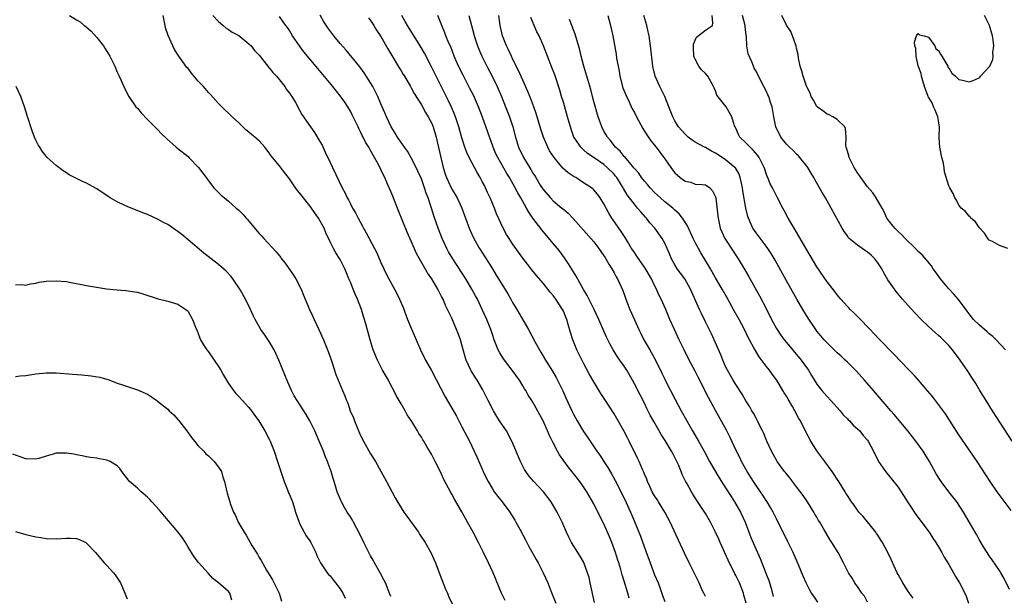
# Model space of a CAD drawing. Units: inches. Extents: x 2628000 to 2631000, y 1479000 to 1482000.
# Drawn here: x 2628826 to 2629020, y 1481772 to 1481886 of the extents above; entities that cross this region are included whole.
import ezdxf

# ---------------------------------------------------------------- set-up
doc = ezdxf.new("R2010")
doc.units = ezdxf.units.IN
doc.header["$MEASUREMENT"] = 0
doc.layers.add('LD26281479_2ft', color=204, linetype='Continuous')

msp = doc.modelspace()

# ---------------------------------------------------------------- linework, layer by layer
at = {"layer": 'LD26281479_2ft'}
for points, elevation in [([(2628835.64, 1481887), (2628837, 1481886.14), (2628837.73, 1481885.73), (2628838.53, 1481885), (2628838.81, 1481884.81), (2628839.89, 1481883.89), (2628841, 1481882.68), (2628842.32, 1481881), (2628842.59, 1481880.59), (2628843.57, 1481879), (2628844.55, 1481877), (2628845, 1481875.85), (2628845.27, 1481875.27), (2628845.41, 1481875), (2628846.33, 1481873), (2628846.56, 1481872.56), (2628847.32, 1481871), (2628848.73, 1481869), (2628849, 1481868.7), (2628849.77, 1481867.77), (2628851, 1481866.49), (2628853, 1481864.49), (2628853.71, 1481863.71), (2628854.73, 1481862.73), (2628856.67, 1481861), (2628857, 1481860.77), (2628859, 1481859.15), (2628859.16, 1481859), (2628861.06, 1481857), (2628861.88, 1481855.88), (2628862.56, 1481855), (2628863, 1481854.36), (2628864.09, 1481853), (2628864.53, 1481852.53), (2628865, 1481852.06), (2628865.55, 1481851.55), (2628866.18, 1481851), (2628867, 1481850.37), (2628868.51, 1481849), (2628869, 1481848.58), (2628869.79, 1481847.79), (2628870.45, 1481847), (2628870.72, 1481846.72), (2628871, 1481846.39), (2628873, 1481844), (2628873.51, 1481843.51), (2628873.92, 1481843), (2628876.39, 1481840.39), (2628877, 1481839.59), (2628877.27, 1481839.27), (2628877.44, 1481839), (2628878.12, 1481838.12), (2628879.77, 1481835.77), (2628880.24, 1481835), (2628881.27, 1481833), (2628881.78, 1481831.78), (2628882.09, 1481831), (2628882.94, 1481829), (2628883.61, 1481827.61), (2628883.87, 1481827), (2628884.79, 1481825), (2628885.68, 1481823), (2628886.5, 1481821), (2628887, 1481819.64), (2628887.35, 1481818.65), (2628888.16, 1481816.16), (2628889.46, 1481813), (2628889.93, 1481811.93), (2628890.25, 1481811), (2628890.49, 1481810.49), (2628890.99, 1481809), (2628891.6, 1481807.6), (2628891.8, 1481807), (2628892.32, 1481805.68), (2628893, 1481804.14), (2628893.56, 1481803), (2628895, 1481800.5), (2628895.96, 1481799), (2628897.73, 1481795.73), (2628898.14, 1481795), (2628899.83, 1481791.83), (2628900.31, 1481791), (2628901.54, 1481789), (2628902.16, 1481788.16), (2628904.42, 1481785), (2628904.63, 1481784.63), (2628905.73, 1481783), (2628906.87, 1481781), (2628907.79, 1481779), (2628908.66, 1481776.66), (2628909.77, 1481773.77), (2628910.13, 1481773), (2628910.38, 1481772.38), (2628912.32, 1481768.32)], 10406), ([(2628921.51, 1481771.51), (2628920.83, 1481773), (2628919.13, 1481777), (2628918.23, 1481779), (2628917.27, 1481781), (2628916.29, 1481783), (2628915.25, 1481785), (2628914.13, 1481787), (2628913.7, 1481787.7), (2628912.96, 1481789.04), (2628911.53, 1481791.53), (2628911, 1481792.55), (2628910.83, 1481792.83), (2628909.45, 1481795.45), (2628909, 1481796.5), (2628908.82, 1481796.82), (2628907.74, 1481799), (2628907.48, 1481799.48), (2628907, 1481800.42), (2628906.78, 1481800.78), (2628906.17, 1481801.83), (2628905.46, 1481803), (2628905.28, 1481803.28), (2628905, 1481803.81), (2628904.53, 1481804.53), (2628904.26, 1481805), (2628903.1, 1481806.9), (2628902.2, 1481808.2), (2628901.79, 1481809), (2628901, 1481810.35), (2628900.65, 1481811), (2628900.03, 1481812.03), (2628899.58, 1481813), (2628899, 1481814.06), (2628898.52, 1481815), (2628897.37, 1481817), (2628896.32, 1481819), (2628895.5, 1481821), (2628894.89, 1481823), (2628894.12, 1481825.88), (2628893.79, 1481827), (2628893.57, 1481827.57), (2628893.18, 1481829), (2628892.44, 1481831), (2628891.98, 1481831.98), (2628891.55, 1481833), (2628891, 1481834.35), (2628890.72, 1481835), (2628890.22, 1481836.22), (2628889.93, 1481837), (2628889, 1481838.87), (2628888.14, 1481840.14), (2628887.65, 1481841), (2628887, 1481842.31), (2628886.14, 1481844.14), (2628885.83, 1481845), (2628884.71, 1481847), (2628883, 1481849.41), (2628881.73, 1481851), (2628881, 1481852.02), (2628880.54, 1481852.54), (2628880.19, 1481853), (2628879, 1481854.8), (2628878.83, 1481855), (2628878.04, 1481856.04), (2628877, 1481857.35), (2628875.35, 1481859.35), (2628875, 1481859.89), (2628874.51, 1481860.51), (2628874.15, 1481861), (2628873, 1481862.24), (2628872.19, 1481863), (2628871.51, 1481863.51), (2628871, 1481863.99), (2628870.42, 1481864.42), (2628869, 1481865.79), (2628867.7, 1481867), (2628867, 1481867.71), (2628866.31, 1481868.31), (2628865, 1481869.66), (2628863.41, 1481871.41), (2628863, 1481871.8), (2628862.01, 1481873), (2628861, 1481874.07), (2628859.65, 1481875.65), (2628859, 1481876.52), (2628858.77, 1481876.77), (2628857.18, 1481879), (2628856.32, 1481880.32), (2628855.98, 1481881), (2628855.06, 1481883.06), (2628854.58, 1481884.58), (2628854.47, 1481885), (2628854.07, 1481887)], 10404), ([(2628863.86, 1481887), (2628865, 1481885.81), (2628865.93, 1481885), (2628866.51, 1481884.51), (2628867, 1481884.27), (2628867.71, 1481883.71), (2628869, 1481883.04), (2628871, 1481881.43), (2628871.41, 1481881), (2628872.09, 1481880.09), (2628873, 1481879.16), (2628873.73, 1481878.27), (2628874.73, 1481877), (2628874.84, 1481876.84), (2628875, 1481876.67), (2628875.73, 1481875.73), (2628876.45, 1481875), (2628877, 1481874.34), (2628878.08, 1481873), (2628878.42, 1481872.42), (2628879, 1481871.66), (2628879.25, 1481871.25), (2628879.46, 1481871), (2628880.16, 1481869.84), (2628881, 1481868.33), (2628881.46, 1481867.46), (2628883.14, 1481865), (2628883.94, 1481863.94), (2628885, 1481862.16), (2628885.42, 1481861.42), (2628886.06, 1481860.06), (2628887, 1481857.96), (2628887.45, 1481857), (2628889.37, 1481853), (2628889.95, 1481851.95), (2628890.38, 1481851), (2628890.62, 1481850.62), (2628891, 1481849.84), (2628891.44, 1481849), (2628892.04, 1481848.04), (2628892.54, 1481847), (2628893.41, 1481845.41), (2628893.61, 1481845), (2628894.12, 1481844.12), (2628895.79, 1481841), (2628896.19, 1481840.19), (2628897, 1481838.27), (2628897.57, 1481837), (2628898.04, 1481836.04), (2628898.59, 1481835), (2628900.15, 1481832.15), (2628900.72, 1481831), (2628901.4, 1481829.4), (2628902.3, 1481827), (2628903, 1481825.27), (2628904, 1481823), (2628904.85, 1481821), (2628905.83, 1481819), (2628907, 1481816.91), (2628909.71, 1481811.71), (2628911, 1481809.51), (2628911.91, 1481807.91), (2628913, 1481805.84), (2628913.96, 1481803.96), (2628914.48, 1481803), (2628915.44, 1481801), (2628915.93, 1481799.93), (2628917.2, 1481797), (2628917.78, 1481795.78), (2628918.18, 1481795), (2628919, 1481793.61), (2628919.39, 1481793), (2628920.07, 1481792.07), (2628920.93, 1481791), (2628922.46, 1481789), (2628922.67, 1481788.67), (2628923.42, 1481787.42), (2628923.66, 1481787), (2628924.4, 1481785.6), (2628925.53, 1481783.53), (2628926.22, 1481782.22), (2628927, 1481780.83), (2628927.64, 1481779.64), (2628928.02, 1481779), (2628929.05, 1481777), (2628929.93, 1481775), (2628930.56, 1481773.44), (2628930.8, 1481772.8), (2628931.55, 1481771)], 10402), ([(2628939.16, 1481771.16), (2628938.32, 1481775), (2628938.07, 1481776.07), (2628937.79, 1481777), (2628937.02, 1481779.02), (2628936.31, 1481780.31), (2628935.86, 1481781), (2628934.63, 1481783), (2628934.07, 1481784.07), (2628933.63, 1481785), (2628932.75, 1481787), (2628932.17, 1481788.17), (2628931.8, 1481789), (2628930.62, 1481791), (2628929.06, 1481793), (2628927.09, 1481795.09), (2628926.18, 1481796.18), (2628925.6, 1481797), (2628925.37, 1481797.37), (2628924.52, 1481799), (2628922.87, 1481803), (2628921.76, 1481805), (2628920.44, 1481807), (2628919.88, 1481807.88), (2628919.21, 1481809), (2628918.19, 1481811), (2628917.81, 1481811.81), (2628917.12, 1481813.12), (2628915.99, 1481815), (2628915.59, 1481815.59), (2628914.84, 1481816.84), (2628914.75, 1481817), (2628913.85, 1481819), (2628913.65, 1481819.65), (2628913, 1481822.02), (2628912.72, 1481823), (2628912.23, 1481824.23), (2628911.96, 1481825), (2628911, 1481827.24), (2628910.42, 1481828.42), (2628910.18, 1481829), (2628909.79, 1481829.79), (2628909.28, 1481831), (2628909, 1481831.56), (2628908.48, 1481832.48), (2628908.23, 1481833), (2628907.04, 1481835), (2628906.19, 1481836.19), (2628904.62, 1481839), (2628904.06, 1481840.06), (2628903, 1481842.48), (2628902.22, 1481844.21), (2628900.47, 1481848.47), (2628899.36, 1481851.36), (2628899, 1481852.24), (2628898.42, 1481853.58), (2628897.78, 1481855), (2628897.51, 1481855.51), (2628897, 1481856.63), (2628896.65, 1481857.35), (2628895.77, 1481859), (2628895.47, 1481859.47), (2628895, 1481860.34), (2628894.75, 1481860.75), (2628894.63, 1481861), (2628894, 1481862), (2628893.52, 1481863), (2628893.34, 1481863.34), (2628893, 1481864.06), (2628892.67, 1481864.67), (2628892.53, 1481865), (2628891.39, 1481867.39), (2628891, 1481868.12), (2628890.47, 1481869), (2628889.89, 1481869.89), (2628889, 1481871.17), (2628887.56, 1481873), (2628884.56, 1481876.56), (2628881.84, 1481879.84), (2628880.95, 1481881), (2628879.58, 1481883), (2628879, 1481884.03), (2628878.61, 1481884.61), (2628878.3, 1481885), (2628877.76, 1481885.76), (2628877, 1481886.79)], 10400), ([(2628945.98, 1481771.98), (2628945.71, 1481773), (2628945, 1481775.35), (2628944.61, 1481776.61), (2628944.34, 1481777.66), (2628943.92, 1481779), (2628943.69, 1481779.69), (2628943.28, 1481781), (2628942.53, 1481783), (2628942.1, 1481784.1), (2628941, 1481786.7), (2628939.83, 1481789), (2628939, 1481790.6), (2628937.63, 1481793), (2628937, 1481793.98), (2628936.26, 1481795), (2628935, 1481796.6), (2628933.93, 1481797.93), (2628933.09, 1481799.09), (2628932.27, 1481800.27), (2628931.86, 1481801), (2628931, 1481802.65), (2628930.22, 1481804.22), (2628929.9, 1481805), (2628929, 1481806.97), (2628927, 1481810.69), (2628926.81, 1481811), (2628926.09, 1481812.09), (2628925.59, 1481813), (2628925.35, 1481813.35), (2628925, 1481813.94), (2628924.33, 1481815), (2628922.94, 1481817), (2628921.23, 1481819.23), (2628920.45, 1481820.45), (2628920.17, 1481821), (2628919.64, 1481822.36), (2628919.36, 1481823), (2628919, 1481824.02), (2628918.67, 1481825), (2628917.89, 1481827), (2628917, 1481829), (2628916.04, 1481831), (2628915.67, 1481831.67), (2628914.96, 1481833), (2628913.77, 1481835), (2628911.2, 1481839), (2628910.38, 1481840.38), (2628910.04, 1481841), (2628909.11, 1481843), (2628908.3, 1481845), (2628907.44, 1481847.44), (2628907, 1481849.01), (2628906.33, 1481851), (2628905.93, 1481851.93), (2628905.62, 1481853), (2628905, 1481854.75), (2628904.31, 1481856.31), (2628903.98, 1481857), (2628903, 1481858.93), (2628902.24, 1481860.24), (2628901.68, 1481861), (2628901.43, 1481861.43), (2628901, 1481861.95), (2628900.28, 1481863), (2628899.81, 1481863.81), (2628899.02, 1481865), (2628898.12, 1481867), (2628897.8, 1481867.8), (2628897, 1481869.58), (2628896.39, 1481871), (2628895.94, 1481871.94), (2628895.4, 1481873), (2628895, 1481873.69), (2628893.71, 1481875.71), (2628892.85, 1481876.85), (2628890.15, 1481880.15), (2628889, 1481881.49), (2628887.77, 1481883), (2628886.55, 1481884.55), (2628885.76, 1481885.76), (2628885.05, 1481887.05)], 10398), ([(2628894.56, 1481886.56), (2628895, 1481886), (2628895.63, 1481885), (2628896.14, 1481884.14), (2628897, 1481882.88), (2628898.42, 1481880.42), (2628899, 1481879.47), (2628900.65, 1481876.65), (2628901, 1481876.09), (2628901.39, 1481875.39), (2628901.65, 1481875), (2628902.85, 1481873), (2628903, 1481872.74), (2628903.59, 1481871.59), (2628905, 1481869.35), (2628905.84, 1481867.84), (2628906.36, 1481867), (2628907, 1481865.79), (2628907.33, 1481865), (2628907.93, 1481863), (2628908.19, 1481861.81), (2628908.83, 1481859), (2628909.31, 1481857), (2628909.7, 1481855.7), (2628909.95, 1481855), (2628910.28, 1481854.28), (2628910.87, 1481853), (2628911, 1481852.75), (2628911.69, 1481851.69), (2628912.05, 1481851), (2628912.95, 1481849), (2628913.51, 1481847.51), (2628913.69, 1481847), (2628914.43, 1481845), (2628914.6, 1481844.6), (2628915.33, 1481843), (2628916.49, 1481841), (2628918.25, 1481838.25), (2628919, 1481837), (2628919.78, 1481835.78), (2628920.24, 1481835), (2628922.04, 1481832.04), (2628922.65, 1481831), (2628923, 1481830.37), (2628923.85, 1481829), (2628926.15, 1481825), (2628927.45, 1481822.55), (2628928.31, 1481821), (2628928.58, 1481820.58), (2628929.49, 1481819), (2628930.83, 1481816.83), (2628931.57, 1481815.57), (2628931.87, 1481815), (2628932.9, 1481812.9), (2628933.51, 1481811.51), (2628934.65, 1481809), (2628935, 1481808.31), (2628935.74, 1481807), (2628937, 1481804.91), (2628937.79, 1481803.79), (2628938.27, 1481803), (2628939.62, 1481801), (2628940.21, 1481800.21), (2628940.99, 1481799), (2628941.79, 1481797.79), (2628942.51, 1481796.51), (2628943.22, 1481795.22), (2628945, 1481791.71), (2628945.35, 1481791), (2628946.27, 1481789), (2628947, 1481787.14), (2628948.21, 1481784.21), (2628949.29, 1481781.29), (2628950.09, 1481779), (2628951, 1481776.62), (2628951.68, 1481775), (2628952.08, 1481773.92), (2628952.55, 1481772.55), (2628953, 1481771.34)], 10396), ([(2628961, 1481772.36), (2628960.67, 1481773), (2628960.39, 1481773.61), (2628959.75, 1481775), (2628959.53, 1481775.53), (2628958.89, 1481776.89), (2628957.83, 1481779), (2628956.86, 1481780.86), (2628954.07, 1481787), (2628952.99, 1481789), (2628951.75, 1481791), (2628951.48, 1481791.48), (2628951, 1481792.21), (2628950.54, 1481793), (2628950.11, 1481793.89), (2628949.6, 1481795), (2628949.46, 1481795.46), (2628949, 1481796.45), (2628948.85, 1481796.85), (2628948.6, 1481797.4), (2628947.95, 1481799), (2628947.65, 1481799.65), (2628945.98, 1481803), (2628945.64, 1481803.64), (2628944.95, 1481805), (2628943.83, 1481807), (2628943, 1481808.4), (2628941.2, 1481811.2), (2628940.39, 1481812.39), (2628939, 1481814.67), (2628938.17, 1481816.17), (2628937, 1481818.38), (2628936.11, 1481820.11), (2628935.68, 1481821), (2628934.86, 1481823), (2628934.41, 1481824.41), (2628933.98, 1481826.02), (2628933.68, 1481827), (2628933.47, 1481827.47), (2628933, 1481828.65), (2628932.83, 1481829), (2628931.51, 1481831), (2628931, 1481831.71), (2628930.39, 1481832.39), (2628929.93, 1481833), (2628929, 1481834.19), (2628927.7, 1481835.7), (2628926.8, 1481836.8), (2628925.91, 1481837.91), (2628925, 1481839.11), (2628923, 1481841.94), (2628922.3, 1481843), (2628921.81, 1481843.81), (2628921.12, 1481845), (2628919.84, 1481847.84), (2628919.41, 1481849), (2628918.58, 1481851), (2628918.06, 1481852.06), (2628917.66, 1481853), (2628917.42, 1481853.42), (2628917, 1481854.27), (2628916.61, 1481855), (2628916, 1481856), (2628915.46, 1481857), (2628914.41, 1481859), (2628913.98, 1481859.98), (2628913.59, 1481861), (2628913, 1481862.88), (2628912.42, 1481865), (2628911.74, 1481867), (2628911.53, 1481867.53), (2628910.93, 1481868.93), (2628910.29, 1481870.29), (2628909, 1481872.91), (2628907.93, 1481875), (2628907, 1481876.87), (2628905.59, 1481879.59), (2628904.78, 1481881), (2628902.27, 1481885), (2628901.83, 1481885.83), (2628901.16, 1481887)], 10394), ([(2628969.03, 1481771.03), (2628968.62, 1481772.62), (2628968.5, 1481773), (2628967.71, 1481775), (2628967, 1481776.49), (2628966.82, 1481776.82), (2628965.5, 1481779.5), (2628963.91, 1481783), (2628963.64, 1481783.64), (2628963, 1481785.05), (2628961.99, 1481787), (2628961, 1481788.69), (2628959.31, 1481791.31), (2628959, 1481791.82), (2628958.53, 1481792.53), (2628958.26, 1481793), (2628957.41, 1481794.59), (2628957.11, 1481795.11), (2628956.44, 1481796.44), (2628956.26, 1481797), (2628955.71, 1481798.29), (2628955.38, 1481799), (2628955, 1481799.77), (2628954.56, 1481800.56), (2628954.35, 1481801), (2628953.1, 1481803.1), (2628952.3, 1481804.3), (2628951.88, 1481805), (2628950.84, 1481806.84), (2628950.14, 1481808.14), (2628949.47, 1481809.47), (2628949, 1481810.46), (2628948.12, 1481812.12), (2628947, 1481814.32), (2628946.63, 1481815), (2628945.5, 1481817), (2628945, 1481817.78), (2628944.14, 1481819), (2628943.66, 1481819.66), (2628942.8, 1481821), (2628942.17, 1481822.17), (2628941.77, 1481823), (2628941.52, 1481823.52), (2628940.01, 1481827), (2628939.06, 1481829), (2628937.71, 1481831.71), (2628937, 1481832.93), (2628935.55, 1481835.55), (2628935, 1481836.4), (2628934.02, 1481838.02), (2628933.2, 1481839.2), (2628932.35, 1481840.35), (2628931.85, 1481841), (2628931, 1481842.03), (2628928.73, 1481844.73), (2628927, 1481847), (2628926.17, 1481848.17), (2628925.74, 1481849), (2628924.63, 1481851), (2628924.02, 1481852.02), (2628923.52, 1481853), (2628922.35, 1481855), (2628921.83, 1481855.83), (2628920.05, 1481859), (2628919.71, 1481859.71), (2628919.18, 1481861), (2628917.03, 1481866.97), (2628916.25, 1481869), (2628915.26, 1481871.25), (2628914.59, 1481872.59), (2628913.22, 1481875.22), (2628912.35, 1481877), (2628911.49, 1481879), (2628910.8, 1481880.8), (2628910.45, 1481881.55), (2628909.83, 1481883), (2628909.61, 1481883.61), (2628909.01, 1481885), (2628908.27, 1481887)], 10392), ([(2628914.33, 1481887), (2628915.34, 1481883.34), (2628915.42, 1481883), (2628916.08, 1481881), (2628916.35, 1481880.35), (2628916.94, 1481879), (2628917.93, 1481877), (2628919, 1481874.92), (2628919.94, 1481873), (2628920.81, 1481871), (2628921.62, 1481869), (2628922.39, 1481867), (2628923.05, 1481865), (2628923.56, 1481863), (2628924.17, 1481861), (2628925.12, 1481859), (2628926.6, 1481856.6), (2628927, 1481855.88), (2628927.36, 1481855.36), (2628927.56, 1481855), (2628928.45, 1481853.55), (2628929, 1481852.69), (2628930.47, 1481851), (2628931, 1481850.44), (2628932.73, 1481849), (2628933, 1481848.75), (2628933.97, 1481847.97), (2628934.95, 1481846.95), (2628937, 1481844.66), (2628939, 1481842.32), (2628940.03, 1481841), (2628940.41, 1481840.41), (2628941, 1481839.58), (2628941.22, 1481839.22), (2628941.37, 1481839), (2628941.94, 1481837.94), (2628942.57, 1481837), (2628943, 1481836.22), (2628943.41, 1481835.41), (2628943.67, 1481835), (2628944.71, 1481832.71), (2628945.52, 1481830.48), (2628946.11, 1481829), (2628947, 1481826.95), (2628947.89, 1481825), (2628948.25, 1481824.25), (2628948.89, 1481823), (2628949.68, 1481821.68), (2628950.06, 1481821), (2628950.41, 1481820.41), (2628951.12, 1481819.12), (2628952.44, 1481816.44), (2628953, 1481815.23), (2628953.23, 1481814.77), (2628955, 1481811.36), (2628956.25, 1481809), (2628957.32, 1481807), (2628957.94, 1481805.94), (2628958.47, 1481805), (2628959.64, 1481803), (2628960.75, 1481801), (2628961.81, 1481799), (2628963.74, 1481795.74), (2628965, 1481793.76), (2628966.06, 1481792.06), (2628966.75, 1481791), (2628967.94, 1481789), (2628968.85, 1481787), (2628969.98, 1481783.98), (2628971.84, 1481779.84), (2628972.17, 1481779), (2628972.96, 1481776.96), (2628973.49, 1481775.49), (2628973.95, 1481773.95), (2628974.36, 1481772.36)], 10390), ([(2628983.19, 1481771.2), (2628982.37, 1481772.37), (2628981.96, 1481773), (2628981.6, 1481773.6), (2628980.91, 1481775), (2628980.32, 1481776.32), (2628979.4, 1481778.6), (2628978.35, 1481781), (2628977.23, 1481783.23), (2628976.32, 1481785), (2628975.23, 1481787.23), (2628975, 1481787.67), (2628974.36, 1481789), (2628973.87, 1481789.87), (2628973.22, 1481791), (2628973, 1481791.31), (2628972.34, 1481792.34), (2628971.89, 1481793), (2628971, 1481794.26), (2628970.51, 1481795), (2628969.26, 1481797), (2628968.14, 1481799), (2628967.78, 1481799.78), (2628967.16, 1481801), (2628965.83, 1481803.83), (2628965.15, 1481805.15), (2628963, 1481809.05), (2628961.63, 1481811.63), (2628959.6, 1481815.6), (2628959, 1481816.83), (2628957.84, 1481819), (2628956.83, 1481821), (2628955.85, 1481823), (2628954.84, 1481825.16), (2628954.01, 1481827), (2628953.18, 1481829), (2628952.32, 1481831), (2628951.86, 1481831.86), (2628951.37, 1481833), (2628951, 1481833.69), (2628950.37, 1481835), (2628949.16, 1481837.16), (2628947.52, 1481839.52), (2628947, 1481840.21), (2628946.68, 1481840.68), (2628946.46, 1481841), (2628945.63, 1481842.37), (2628945.16, 1481843.17), (2628944.4, 1481844.4), (2628942.75, 1481846.75), (2628942.58, 1481847), (2628941.97, 1481847.97), (2628941, 1481849.85), (2628940.28, 1481851), (2628939.75, 1481851.75), (2628939, 1481852.59), (2628938.79, 1481852.79), (2628938.52, 1481853), (2628937, 1481854.01), (2628935.44, 1481855), (2628935.16, 1481855.16), (2628933.95, 1481855.95), (2628932.9, 1481856.9), (2628932.07, 1481857.93), (2628931.17, 1481859), (2628930.3, 1481860.3), (2628929.92, 1481861), (2628929.06, 1481863), (2628928.57, 1481864.57), (2628927.65, 1481867.65), (2628927.16, 1481869), (2628926.57, 1481870.57), (2628925.99, 1481871.99), (2628925, 1481874.21), (2628924.15, 1481876.15), (2628923, 1481878.47), (2628922.75, 1481879), (2628922.21, 1481880.21), (2628921.82, 1481881), (2628921.02, 1481883), (2628920.55, 1481885), (2628920.26, 1481887)], 10388), ([(2628993, 1481771.24), (2628992.37, 1481772.37), (2628991.86, 1481773), (2628991, 1481774.29), (2628990.7, 1481774.7), (2628990.45, 1481775), (2628989.92, 1481775.92), (2628989.25, 1481777), (2628988.23, 1481779), (2628987.16, 1481781), (2628985.97, 1481783), (2628985.56, 1481783.56), (2628984.39, 1481785.61), (2628983.56, 1481787), (2628983.34, 1481787.34), (2628983, 1481787.97), (2628982.61, 1481788.61), (2628982.4, 1481789), (2628981.14, 1481791), (2628980.27, 1481792.27), (2628979, 1481793.98), (2628978.21, 1481795), (2628977.7, 1481795.7), (2628977, 1481796.52), (2628976.79, 1481796.79), (2628976.61, 1481797), (2628975.14, 1481799), (2628975, 1481799.23), (2628974.05, 1481801), (2628973.13, 1481803), (2628973, 1481803.3), (2628972.52, 1481804.52), (2628972.3, 1481805), (2628971.57, 1481806.43), (2628971.3, 1481807), (2628971, 1481807.53), (2628970.5, 1481808.5), (2628970.19, 1481809), (2628969.76, 1481809.76), (2628969, 1481810.97), (2628968.26, 1481812.26), (2628967, 1481814.2), (2628966.51, 1481815), (2628965.97, 1481815.97), (2628965.36, 1481817), (2628965, 1481817.73), (2628964.43, 1481819), (2628964.03, 1481820.03), (2628962.77, 1481823), (2628962.19, 1481824.19), (2628961, 1481826.56), (2628960.22, 1481828.22), (2628959.88, 1481829), (2628958.08, 1481833), (2628956.94, 1481835), (2628956.13, 1481836.13), (2628955.47, 1481837), (2628955, 1481837.8), (2628954.35, 1481839), (2628953.96, 1481839.96), (2628953, 1481842.04), (2628952.46, 1481843), (2628951.06, 1481845), (2628950.08, 1481846.08), (2628949.39, 1481847), (2628949.19, 1481847.19), (2628948.25, 1481848.25), (2628947.65, 1481849), (2628947, 1481849.76), (2628946.07, 1481851), (2628945.59, 1481851.59), (2628944.85, 1481852.85), (2628944.79, 1481853), (2628943.53, 1481855), (2628943.3, 1481855.3), (2628943, 1481855.66), (2628941.66, 1481857), (2628941, 1481857.58), (2628939.06, 1481858.94), (2628937.79, 1481859.79), (2628937, 1481860.52), (2628936.73, 1481860.73), (2628936.46, 1481861), (2628935.35, 1481862.65), (2628935.1, 1481863), (2628934.54, 1481864.54), (2628933.85, 1481867), (2628933, 1481869.89), (2628932.65, 1481871), (2628932.28, 1481872.28), (2628931.29, 1481875.29), (2628930.76, 1481876.76), (2628929.86, 1481879), (2628929.08, 1481881), (2628928.2, 1481883), (2628927.8, 1481883.8), (2628927.26, 1481885), (2628926.61, 1481886.61)], 10386), ([(2628941.79, 1481887), (2628942.02, 1481886.02), (2628942.3, 1481885), (2628942.42, 1481884.42), (2628942.75, 1481883), (2628943.39, 1481879.39), (2628943.5, 1481878.5), (2628943.78, 1481877), (2628944, 1481876), (2628944.16, 1481875), (2628944.76, 1481872.76), (2628945.32, 1481871.32), (2628945.91, 1481870.09), (2628946.59, 1481868.59), (2628947, 1481867.83), (2628947.42, 1481867), (2628948.67, 1481864.67), (2628949, 1481864.2), (2628949.43, 1481863.43), (2628950.26, 1481862.26), (2628951.3, 1481861), (2628952.01, 1481860.01), (2628952.8, 1481859), (2628953, 1481858.69), (2628954.18, 1481857), (2628954.55, 1481856.55), (2628955, 1481855.92), (2628956.06, 1481855), (2628957, 1481854.29), (2628958.11, 1481854.11), (2628959, 1481853.73), (2628960.37, 1481853.63), (2628961, 1481853.61), (2628961.86, 1481853), (2628962.4, 1481852.4), (2628963, 1481851.19), (2628963.05, 1481851), (2628963.46, 1481847.46), (2628963.5, 1481847), (2628963.95, 1481845), (2628964.86, 1481843), (2628966.48, 1481840.48), (2628967.48, 1481839), (2628968.81, 1481836.81), (2628969.54, 1481835.54), (2628971.67, 1481831.67), (2628973.04, 1481829.04), (2628974.04, 1481827), (2628975, 1481825.25), (2628975.15, 1481825), (2628975.89, 1481823.89), (2628976.56, 1481823), (2628977, 1481822.44), (2628978.57, 1481820.57), (2628979, 1481820.09), (2628979.9, 1481819), (2628981.31, 1481817), (2628981.93, 1481815.93), (2628983, 1481814.26), (2628983.98, 1481813), (2628985, 1481811.81), (2628985.77, 1481811), (2628987.57, 1481809), (2628988.21, 1481808.21), (2628989, 1481807.42), (2628989.19, 1481807.19), (2628989.41, 1481807), (2628990.15, 1481806.15), (2628991, 1481805.44), (2628991.44, 1481805), (2628992.13, 1481804.13), (2628993, 1481803.16), (2628993.12, 1481803), (2628994.16, 1481801), (2628995.15, 1481799), (2628996.51, 1481797), (2628997.64, 1481795.64), (2628999, 1481793.93), (2628999.63, 1481793), (2629001, 1481790.84), (2629002.53, 1481788.53), (2629005.14, 1481785), (2629005.85, 1481783.85), (2629006.45, 1481783), (2629006.65, 1481782.65), (2629007, 1481782.13), (2629007.64, 1481781), (2629008.12, 1481780.12), (2629009, 1481778.63), (2629009.93, 1481777), (2629010.31, 1481776.31), (2629011.1, 1481775), (2629012.16, 1481773), (2629012.41, 1481772.41), (2629012.9, 1481771)], 10382), ([(2629021, 1481773.73), (2629019.91, 1481775.91), (2629019.28, 1481777), (2629019, 1481777.43), (2629017.57, 1481779.57), (2629017, 1481780.33), (2629016.56, 1481781), (2629015.86, 1481782.14), (2629015, 1481783.59), (2629014.51, 1481784.51), (2629014.22, 1481785), (2629011.93, 1481789), (2629010.57, 1481791), (2629009, 1481793), (2629007.48, 1481795), (2629006.54, 1481796.54), (2629005.22, 1481799), (2629004.36, 1481800.36), (2629003.94, 1481801), (2629002.49, 1481803), (2629001.85, 1481803.85), (2629000.93, 1481805), (2628998.26, 1481808.26), (2628997.58, 1481809), (2628994.17, 1481813), (2628992.41, 1481815), (2628990.79, 1481816.79), (2628989, 1481818.61), (2628988.59, 1481819), (2628987.77, 1481819.77), (2628987, 1481820.42), (2628986.71, 1481820.71), (2628986.39, 1481821), (2628985, 1481822.37), (2628984.43, 1481823), (2628983.8, 1481823.8), (2628983, 1481824.73), (2628982.8, 1481825), (2628981.26, 1481827.26), (2628980.2, 1481829), (2628979.03, 1481831.03), (2628977, 1481834.65), (2628974.74, 1481838.74), (2628974, 1481840), (2628973.34, 1481841), (2628973, 1481841.47), (2628971, 1481844.08), (2628970.38, 1481845), (2628969.92, 1481846.08), (2628969.48, 1481847), (2628969.36, 1481847.36), (2628968.99, 1481848.99), (2628968.41, 1481852.41), (2628968.33, 1481853), (2628968.11, 1481853.89), (2628967.89, 1481855), (2628967.67, 1481855.67), (2628966.92, 1481856.92), (2628966.84, 1481857), (2628965, 1481858.54), (2628963.53, 1481859.53), (2628963, 1481859.85), (2628962.24, 1481860.24), (2628961, 1481860.92), (2628960.83, 1481861), (2628959, 1481862.01), (2628958.38, 1481862.38), (2628957.59, 1481863), (2628957, 1481863.57), (2628955.73, 1481865), (2628955, 1481866.21), (2628954.57, 1481867), (2628953.81, 1481869), (2628953.01, 1481871.01), (2628952.36, 1481872.36), (2628952.03, 1481873), (2628951.12, 1481875), (2628950.7, 1481876.7), (2628950.63, 1481877), (2628950.21, 1481881), (2628949.9, 1481883), (2628949.75, 1481883.75), (2628949.45, 1481885), (2628948.88, 1481887)], 10380), ([(2629021.29, 1481789.29), (2629018.57, 1481793), (2629017.19, 1481795), (2629016.33, 1481796.33), (2629014.57, 1481799), (2629013, 1481801.27), (2629011, 1481804.24), (2629009.15, 1481807.15), (2629008.36, 1481808.36), (2629007, 1481810.24), (2629005.79, 1481811.79), (2629004.89, 1481812.89), (2629003.04, 1481815.04), (2629002.09, 1481816.09), (2629001, 1481817.17), (2628998.16, 1481820.16), (2628995.4, 1481823), (2628994.25, 1481824.25), (2628993.47, 1481825), (2628991.3, 1481827.3), (2628991, 1481827.58), (2628990.31, 1481828.31), (2628989.57, 1481829), (2628989.3, 1481829.3), (2628989, 1481829.58), (2628987.71, 1481831), (2628987.41, 1481831.41), (2628987, 1481831.85), (2628986.53, 1481832.53), (2628985, 1481834.46), (2628983, 1481837.38), (2628981.66, 1481839.66), (2628981, 1481840.73), (2628979.45, 1481843.45), (2628978.49, 1481845), (2628977.32, 1481847), (2628976.53, 1481848.53), (2628976.26, 1481849), (2628975.25, 1481851), (2628974.48, 1481852.48), (2628974.24, 1481853), (2628973.81, 1481853.81), (2628973.34, 1481855), (2628973.22, 1481855.22), (2628973, 1481855.79), (2628972.7, 1481856.7), (2628972.61, 1481857), (2628972.21, 1481857.79), (2628971.62, 1481859), (2628971.38, 1481859.38), (2628970.45, 1481860.45), (2628969.81, 1481861), (2628969, 1481861.87), (2628967.83, 1481863), (2628967.54, 1481863.54), (2628967, 1481864.75), (2628966.92, 1481864.92), (2628966.86, 1481865), (2628966.77, 1481865.23), (2628966.24, 1481867), (2628965.11, 1481869), (2628963.27, 1481871.27), (2628963, 1481872.13), (2628962.71, 1481872.71), (2628962.64, 1481873), (2628962.16, 1481873.84), (2628961.47, 1481875), (2628961, 1481875.55), (2628960.25, 1481876.25), (2628959.71, 1481877), (2628959, 1481878.41), (2628958.81, 1481878.81), (2628958.76, 1481879), (2628958.69, 1481880.69), (2628958.65, 1481881), (2628958.66, 1481881.34), (2628959, 1481882.14), (2628959.24, 1481882.76), (2628961, 1481884.1), (2628962.41, 1481885), (2628962.46, 1481885.54), (2628962.32, 1481887)], 10378), ([(2629021.49, 1481803), (2629017.64, 1481809), (2629016.38, 1481811), (2629015.15, 1481813), (2629014.35, 1481814.35), (2629013.57, 1481815.57), (2629012.78, 1481816.78), (2629011.26, 1481819), (2629009.77, 1481821), (2629009, 1481821.87), (2629007.92, 1481823), (2629007.43, 1481823.43), (2629007, 1481823.87), (2629006.37, 1481824.37), (2629005, 1481825.65), (2629003.59, 1481827), (2629002.31, 1481828.31), (2629001, 1481829.74), (2628999.89, 1481831), (2628998.58, 1481832.58), (2628998.27, 1481833), (2628997, 1481834.82), (2628996.19, 1481836.19), (2628995.81, 1481837), (2628995, 1481838.22), (2628994.42, 1481839), (2628993.7, 1481839.7), (2628993, 1481840.31), (2628992.57, 1481840.57), (2628991.93, 1481841), (2628991, 1481841.68), (2628989.37, 1481843), (2628989.19, 1481843.19), (2628989, 1481843.49), (2628988.37, 1481844.37), (2628987.98, 1481845), (2628985.79, 1481849), (2628984.67, 1481851), (2628984.04, 1481852.04), (2628983.54, 1481853), (2628982.62, 1481854.62), (2628982.42, 1481855), (2628981.87, 1481855.87), (2628981.19, 1481857), (2628981, 1481857.27), (2628979.63, 1481859), (2628979.34, 1481859.34), (2628979, 1481859.65), (2628978.34, 1481860.34), (2628977.57, 1481861), (2628977, 1481861.58), (2628975.89, 1481863), (2628974.91, 1481865), (2628974.5, 1481867), (2628974.16, 1481869), (2628973.85, 1481869.85), (2628973.52, 1481871), (2628973.34, 1481871.35), (2628973, 1481872.15), (2628972.52, 1481873), (2628971.45, 1481875), (2628971, 1481876.01), (2628970.64, 1481876.64), (2628970.48, 1481877), (2628970.16, 1481877.84), (2628969.42, 1481879.42), (2628969.18, 1481881), (2628969.11, 1481882.89), (2628969.07, 1481883.07), (2628968.86, 1481884.86), (2628968.87, 1481885), (2628968.3, 1481887)], 10376), ([(2629020.16, 1481821), (2629018.34, 1481823), (2629017.66, 1481823.66), (2629017, 1481824.16), (2629016.56, 1481824.56), (2629015, 1481825.94), (2629013.91, 1481827), (2629013, 1481828.12), (2629012.62, 1481828.62), (2629010.94, 1481830.94), (2629010.02, 1481832.02), (2629009, 1481833.07), (2629007.38, 1481835), (2629006.4, 1481836.4), (2629005.94, 1481837), (2629005.58, 1481837.58), (2629003.75, 1481839.75), (2629003, 1481840.43), (2629002.46, 1481841), (2629000.38, 1481843), (2628999.73, 1481843.73), (2628999, 1481844.4), (2628998.7, 1481844.7), (2628998.36, 1481845), (2628997.78, 1481845.78), (2628997, 1481846.74), (2628996.82, 1481847), (2628996.23, 1481848.23), (2628995.84, 1481849), (2628994.7, 1481851), (2628994.01, 1481852.01), (2628993, 1481853.21), (2628991.67, 1481855), (2628991.4, 1481855.4), (2628991, 1481855.97), (2628990.36, 1481857), (2628989.67, 1481858.33), (2628989.34, 1481859), (2628989.3, 1481859.3), (2628989, 1481860.24), (2628988.84, 1481860.84), (2628988.77, 1481861), (2628988.72, 1481861.28), (2628988.74, 1481863), (2628988.67, 1481864.67), (2628988.51, 1481865), (2628987, 1481866.47), (2628986.13, 1481867), (2628985.39, 1481867.39), (2628985, 1481867.53), (2628984.18, 1481868.18), (2628983.04, 1481869), (2628983, 1481869.04), (2628982.31, 1481870.31), (2628981.87, 1481871), (2628981.66, 1481871.66), (2628981, 1481872.93), (2628980.95, 1481873.05), (2628980.26, 1481875), (2628980.01, 1481876.01), (2628979.69, 1481877), (2628979.4, 1481878.6), (2628979.3, 1481879.3), (2628979, 1481880.53), (2628978.93, 1481880.93), (2628978.82, 1481881.18), (2628978.16, 1481883), (2628977.83, 1481883.83), (2628977, 1481885.09), (2628976.1, 1481887)], 10374), ([(2629020.66, 1481841), (2629019, 1481841.61), (2629017.63, 1481842.37), (2629017, 1481842.69), (2629016.73, 1481843), (2629016.02, 1481844.02), (2629015, 1481845.13), (2629014.3, 1481846.3), (2629013.37, 1481847), (2629013.24, 1481847.24), (2629013, 1481847.37), (2629012.32, 1481848.32), (2629011.44, 1481849), (2629011, 1481849.6), (2629010.54, 1481850.54), (2629010.2, 1481851), (2629009.85, 1481851.85), (2629009.18, 1481853), (2629009, 1481853.38), (2629008.14, 1481856.14), (2629008.08, 1481857), (2629007.89, 1481858.11), (2629007.66, 1481859), (2629007.24, 1481861), (2629007.14, 1481862.86), (2629007.18, 1481865), (2629006.82, 1481867), (2629006.35, 1481868.35), (2629005.99, 1481869), (2629005.74, 1481869.74), (2629005, 1481870.87), (2629004.94, 1481871), (2629004.23, 1481873), (2629003.87, 1481874.13), (2629003.62, 1481875), (2629003.53, 1481875.53), (2629003, 1481877.07), (2629002.59, 1481879), (2629002.48, 1481880.48), (2629002.34, 1481881), (2629002.25, 1481881.75), (2629002.65, 1481883), (2629003, 1481883.46), (2629003.22, 1481883.22), (2629004.17, 1481883), (2629005, 1481882.74), (2629006.26, 1481881), (2629006.45, 1481880.45), (2629007, 1481880.13), (2629007.37, 1481879.37), (2629007.64, 1481879), (2629008.64, 1481877.36), (2629008.81, 1481877), (2629008.83, 1481876.83), (2629009, 1481876.69), (2629009.6, 1481875.6), (2629010.36, 1481875), (2629011, 1481874.37), (2629011.74, 1481874.26), (2629013, 1481873.89), (2629013.8, 1481874.2), (2629015, 1481874.73), (2629015.15, 1481874.85), (2629015.29, 1481875), (2629017, 1481876.87), (2629017.08, 1481877), (2629017.7, 1481878.3), (2629017.78, 1481879), (2629017.72, 1481879.72), (2629017.89, 1481881), (2629017.77, 1481882.23), (2629017.62, 1481883), (2629017.04, 1481885), (2629016.08, 1481887)], 10372), ([(2629001.97, 1481771.97), (2629001, 1481773.35), (2628999.94, 1481775), (2628999, 1481776.66), (2628998.82, 1481777), (2628997.65, 1481779.65), (2628997.01, 1481781.01), (2628995.92, 1481783), (2628995.57, 1481783.57), (2628995, 1481784.41), (2628994.77, 1481784.77), (2628994.59, 1481785), (2628992.11, 1481788.1), (2628991.29, 1481789), (2628991, 1481789.37), (2628990.34, 1481790.34), (2628989.83, 1481791), (2628989, 1481792.25), (2628988.73, 1481792.73), (2628988.55, 1481793), (2628987.31, 1481795), (2628987, 1481795.46), (2628986.43, 1481796.43), (2628986.04, 1481797), (2628984.57, 1481799), (2628983, 1481801.06), (2628981.81, 1481803), (2628980.84, 1481804.84), (2628979.74, 1481807), (2628979.46, 1481807.46), (2628978.65, 1481809), (2628978.2, 1481809.8), (2628977.3, 1481811.3), (2628977, 1481811.84), (2628976.55, 1481812.55), (2628976.31, 1481813), (2628975.11, 1481815), (2628974.2, 1481816.2), (2628973.63, 1481817), (2628973, 1481817.79), (2628971.62, 1481819.62), (2628970.86, 1481820.86), (2628970.56, 1481821.44), (2628969.72, 1481823), (2628969.47, 1481823.47), (2628968.74, 1481825), (2628967.68, 1481827), (2628966.71, 1481828.71), (2628965.3, 1481831.3), (2628964.31, 1481833), (2628963, 1481835.2), (2628961.99, 1481837), (2628960.83, 1481839), (2628960.14, 1481840.14), (2628959.65, 1481841), (2628959, 1481842.21), (2628958.61, 1481843), (2628957.47, 1481845.47), (2628956.51, 1481847), (2628955.83, 1481847.83), (2628955, 1481848.61), (2628954.57, 1481849), (2628953, 1481850.24), (2628952.14, 1481851), (2628951, 1481852.08), (2628950.13, 1481853), (2628949.62, 1481853.62), (2628949, 1481854.3), (2628948.43, 1481855), (2628947.86, 1481855.86), (2628947, 1481856.82), (2628946.93, 1481856.93), (2628946.03, 1481857.97), (2628945.1, 1481859.1), (2628945, 1481859.19), (2628944.21, 1481860.21), (2628943.31, 1481861), (2628943, 1481861.38), (2628942.31, 1481862.31), (2628941.68, 1481863), (2628941.45, 1481863.45), (2628941, 1481864.2), (2628940.58, 1481865), (2628939.88, 1481867), (2628939, 1481870.01), (2628938.73, 1481871), (2628938.39, 1481872.39), (2628937.65, 1481875), (2628937.07, 1481877), (2628936.54, 1481879), (2628936.24, 1481880.24), (2628935.33, 1481883.33), (2628934.65, 1481885), (2628934.21, 1481886.21)], 10384), ([(2628899, 1481772.31), (2628898.81, 1481772.81), (2628897.9, 1481775), (2628897.6, 1481775.6), (2628896.88, 1481777), (2628895.77, 1481779), (2628895.51, 1481779.51), (2628895, 1481780.37), (2628894.66, 1481781), (2628893.64, 1481783), (2628892.78, 1481784.78), (2628892.27, 1481785.73), (2628891.61, 1481787), (2628891.4, 1481787.4), (2628891, 1481788.05), (2628890.4, 1481789), (2628889.87, 1481789.87), (2628889.25, 1481791), (2628889.17, 1481791.17), (2628888.41, 1481793), (2628887.81, 1481795), (2628887.6, 1481795.6), (2628887.21, 1481797), (2628886.61, 1481798.61), (2628886.49, 1481799), (2628886.05, 1481800.05), (2628885.69, 1481801), (2628884.86, 1481803), (2628884, 1481805), (2628883.01, 1481807), (2628882.26, 1481808.26), (2628880.49, 1481811), (2628879.94, 1481811.94), (2628879.39, 1481813), (2628878.64, 1481814.64), (2628878.05, 1481816.05), (2628876.92, 1481819), (2628876.31, 1481820.31), (2628875.97, 1481821), (2628875, 1481822.64), (2628874.04, 1481824.04), (2628873.35, 1481825), (2628873, 1481825.61), (2628872.23, 1481827), (2628871.82, 1481827.82), (2628871.31, 1481829), (2628870.32, 1481831), (2628869.19, 1481833), (2628867.84, 1481835), (2628867.47, 1481835.47), (2628866.52, 1481836.52), (2628865.99, 1481837), (2628865, 1481837.85), (2628862.12, 1481840.12), (2628859, 1481842.76), (2628857.75, 1481843.75), (2628857, 1481844.37), (2628856.61, 1481844.61), (2628855, 1481845.75), (2628854.16, 1481846.16), (2628853, 1481846.83), (2628851, 1481847.71), (2628850.08, 1481848.08), (2628847, 1481849.28), (2628846.43, 1481849.57), (2628845, 1481850.23), (2628843.64, 1481851), (2628843.26, 1481851.26), (2628843, 1481851.47), (2628842.07, 1481852.07), (2628841, 1481852.82), (2628840.87, 1481852.87), (2628839, 1481853.94), (2628838.21, 1481854.21), (2628835.54, 1481855.54), (2628835, 1481855.93), (2628834.34, 1481856.34), (2628833, 1481857.38), (2628831.2, 1481859), (2628831, 1481859.23), (2628830.22, 1481860.22), (2628829.74, 1481861), (2628829.47, 1481861.47), (2628829, 1481862.37), (2628828.73, 1481863), (2628828.27, 1481864.27), (2628828, 1481865), (2628827.51, 1481866.49), (2628827.34, 1481867), (2628827.24, 1481867.24), (2628826.72, 1481869), (2628826.03, 1481871), (2628825.12, 1481873)], 10408), ([(2628825, 1481833.87), (2628826.12, 1481833.88), (2628827, 1481833.8), (2628827.95, 1481834.05), (2628829, 1481834.2), (2628829.66, 1481834.34), (2628831, 1481834.54), (2628833, 1481834.66), (2628835, 1481834.5), (2628835.6, 1481834.4), (2628839, 1481833.73), (2628840.57, 1481833.43), (2628842.92, 1481833.08), (2628845, 1481832.86), (2628846.74, 1481832.74), (2628848.49, 1481832.49), (2628849, 1481832.37), (2628850.07, 1481832.07), (2628853.08, 1481831.08), (2628855, 1481830.59), (2628857, 1481830.05), (2628858.56, 1481829), (2628858.79, 1481828.79), (2628859, 1481828.57), (2628859.87, 1481827), (2628860.49, 1481825.51), (2628860.77, 1481824.77), (2628861, 1481824.27), (2628861.33, 1481823.33), (2628861.48, 1481823), (2628862.03, 1481822.03), (2628862.7, 1481821), (2628863, 1481820.62), (2628864.13, 1481819), (2628865, 1481817.71), (2628865.44, 1481817), (2628865.99, 1481815.99), (2628866.59, 1481815), (2628867, 1481814.37), (2628867.93, 1481813), (2628868.39, 1481812.39), (2628869, 1481811.78), (2628869.7, 1481811), (2628871, 1481809.64), (2628871.5, 1481809), (2628872.11, 1481808.11), (2628872.95, 1481807), (2628874.16, 1481805), (2628875, 1481803.39), (2628875.19, 1481803), (2628875.96, 1481801), (2628876.64, 1481799), (2628877.29, 1481797), (2628877.96, 1481795), (2628878.6, 1481793.4), (2628878.82, 1481792.82), (2628879, 1481792.43), (2628879.56, 1481791), (2628879.84, 1481790.16), (2628880.2, 1481789), (2628880.37, 1481788.37), (2628880.88, 1481787), (2628881, 1481786.75), (2628881.9, 1481785), (2628882.3, 1481784.3), (2628883, 1481783.32), (2628883.2, 1481783), (2628884.17, 1481781), (2628884.4, 1481780.4), (2628885.08, 1481779), (2628886.42, 1481777), (2628886.69, 1481776.69), (2628887, 1481776.39), (2628887.63, 1481775.63), (2628889, 1481773.82), (2628889.5, 1481773), (2628889.99, 1481771.99)], 10410), ([(2628825, 1481815.77), (2628825.88, 1481815.88), (2628827, 1481815.95), (2628828.18, 1481816.18), (2628829, 1481816.31), (2628831, 1481816.5), (2628833, 1481816.46), (2628836.23, 1481816.23), (2628838.08, 1481816.08), (2628839.9, 1481815.9), (2628841.61, 1481815.61), (2628843.17, 1481815.17), (2628843.6, 1481815), (2628845, 1481814.47), (2628846.08, 1481814.08), (2628849, 1481813.11), (2628851, 1481812.25), (2628851.76, 1481811.76), (2628852.83, 1481811), (2628853, 1481810.9), (2628855, 1481809.31), (2628855.3, 1481809), (2628856.19, 1481808.19), (2628857, 1481807.28), (2628857.14, 1481807.15), (2628858.78, 1481805), (2628858.86, 1481804.86), (2628859.69, 1481803.69), (2628860.28, 1481803), (2628861, 1481802.09), (2628862.08, 1481801), (2628862.52, 1481800.52), (2628863, 1481800.11), (2628863.54, 1481799.54), (2628864.13, 1481799), (2628865, 1481797.89), (2628865.56, 1481797), (2628865.87, 1481795.87), (2628866.18, 1481795), (2628866.61, 1481793), (2628866.74, 1481792.74), (2628867.18, 1481791.18), (2628867.22, 1481791), (2628867.33, 1481790.67), (2628867.97, 1481789), (2628868.32, 1481788.32), (2628868.9, 1481787), (2628870.05, 1481785), (2628870.44, 1481784.44), (2628871.6, 1481782.4), (2628872.66, 1481780.66), (2628873, 1481780.06), (2628873.41, 1481779.41), (2628874.49, 1481777.51), (2628875.62, 1481775.61), (2628876.94, 1481773), (2628877.44, 1481771.44)], 10412), ([(2628867.62, 1481771.62), (2628867.22, 1481773), (2628867, 1481773.31), (2628865, 1481775.01), (2628863.86, 1481775.86), (2628863, 1481776.88), (2628861.04, 1481779.04), (2628860.18, 1481780.18), (2628859.65, 1481781), (2628859, 1481782.05), (2628858.49, 1481783), (2628857.89, 1481783.89), (2628857, 1481785.11), (2628853.69, 1481789), (2628853.35, 1481789.35), (2628851.88, 1481791), (2628851.45, 1481791.45), (2628851, 1481791.92), (2628849.78, 1481793), (2628849, 1481793.74), (2628847.46, 1481795), (2628847.27, 1481795.27), (2628845.92, 1481797), (2628845.57, 1481797.57), (2628845, 1481798.09), (2628843.66, 1481799), (2628843.2, 1481799.2), (2628843, 1481799.27), (2628841.53, 1481799.53), (2628841, 1481799.65), (2628839.78, 1481799.78), (2628839, 1481799.89), (2628838.11, 1481800.11), (2628837, 1481800.28), (2628836.45, 1481800.45), (2628835, 1481800.64), (2628834.65, 1481800.65), (2628833, 1481800.6), (2628832.4, 1481800.4), (2628831, 1481800.04), (2628829.56, 1481799.56), (2628829, 1481799.41), (2628827, 1481799.5), (2628825.88, 1481799.88), (2628824.44, 1481800.44)], 10414), ([(2628825, 1481785.16), (2628827, 1481784.57), (2628829, 1481784.12), (2628829.96, 1481783.96), (2628831, 1481783.76), (2628833, 1481783.69), (2628835, 1481783.86), (2628835.83, 1481783.83), (2628837, 1481783.75), (2628837.57, 1481783.57), (2628838.82, 1481783), (2628839, 1481782.87), (2628840.73, 1481781), (2628841.77, 1481779.77), (2628842.45, 1481779), (2628843, 1481778.44), (2628844.32, 1481777), (2628844.63, 1481776.63), (2628845.43, 1481775.43), (2628845.66, 1481775), (2628846.08, 1481774.08), (2628846.53, 1481773), (2628846.66, 1481772.66), (2628847, 1481771.9)], 10416)]:
    msp.add_lwpolyline(points, dxfattribs=dict(at, elevation=elevation))

doc.saveas('drawing.dxf')
